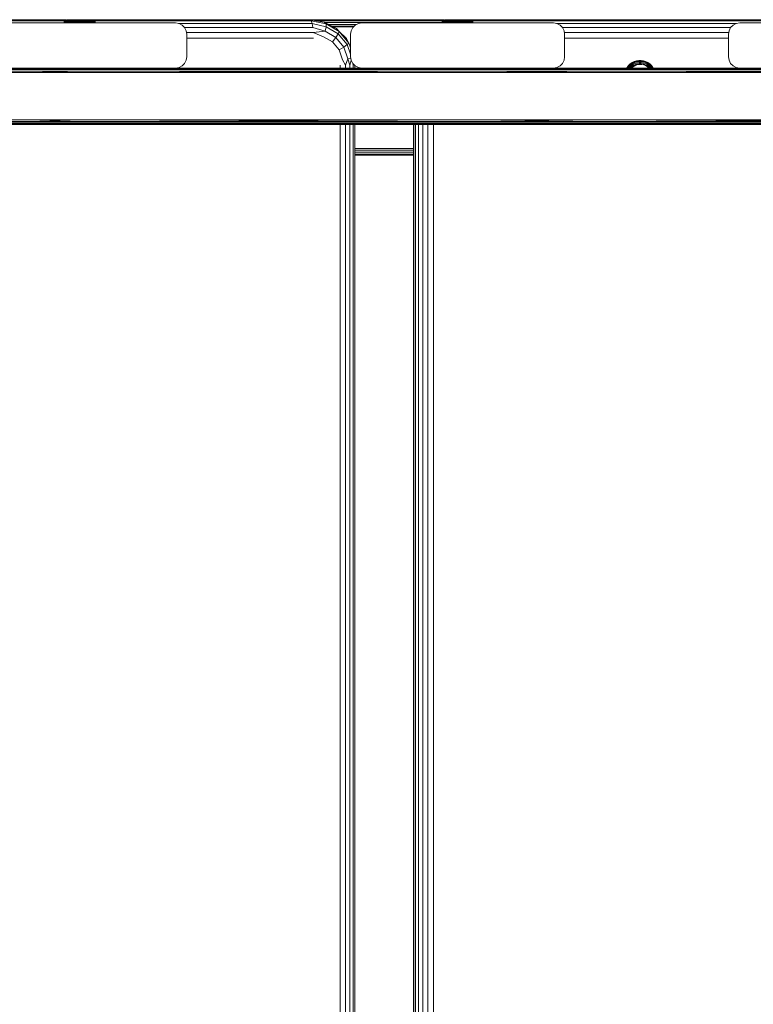
# Model space of a CAD drawing. Units: millimetres. Extents: x 63 to 578302, y -1972 to 596964.
# Drawn here: x 6728 to 7053, y 7832 to 8269 of the extents above; entities that cross this region are included whole.
import ezdxf

# ---------------------------------------------------------------- set-up
doc = ezdxf.new("R2010")
doc.units = ezdxf.units.MM
doc.layers.add('Контур', color=7, linetype='Continuous', lineweight=15)

msp = doc.modelspace()

# ---------------------------------------------------------------- linework, layer by layer
at = {"layer": 'Контур'}
for p, q in [((6698.883, 8268.519), (6748.366, 8268.519)), ((6747.754, 8268.128), (6699.288, 8268.128)), ((6747.446, 8267.691), (6747.732, 8268.11)), ((6747.805, 8268.11), (6747.523, 8267.691)), ((6747.732, 8268.11), (6748.128, 8268.426)), ((6747.732, 8268.11), (6747.805, 8268.11)), ((6748.023, 8268.11), (6747.75, 8267.691)), ((6748.023, 8268.11), (6747.805, 8268.11)), ((6748.38, 8268.11), (6748.023, 8268.11)), ((6748.38, 8268.11), (6748.123, 8267.691)), ((6748.128, 8268.426), (6748.6, 8268.611)), ((6748.128, 8268.426), (6748.197, 8268.426)), ((6748.401, 8268.426), (6748.197, 8268.426)), ((6748.869, 8268.11), (6748.38, 8268.11)), ((6748.737, 8268.426), (6748.401, 8268.426)), ((6748.978, 8268.653), (6748.6, 8268.611)), ((6748.6, 8268.611), (6748.663, 8268.611)), ((6748.869, 8268.11), (6748.633, 8267.691)), ((6748.852, 8268.611), (6748.663, 8268.611)), ((6749.196, 8268.426), (6748.737, 8268.426)), ((6749.162, 8268.611), (6748.852, 8268.611)), ((6749.479, 8268.11), (6748.869, 8268.11)), ((6748.978, 8268.653), (6749.054, 8268.653)), ((6749.054, 8268.653), (6749.281, 8268.653)), ((6749.586, 8268.611), (6749.162, 8268.611)), ((6749.77, 8268.426), (6749.196, 8268.426)), ((6749.479, 8268.11), (6749.27, 8267.691)), ((6749.281, 8268.653), (6749.651, 8268.653)), ((6750.196, 8268.11), (6749.479, 8268.11)), ((6750.115, 8268.611), (6749.586, 8268.611)), ((6749.651, 8268.653), (6750.154, 8268.653)), ((6750.443, 8268.426), (6749.77, 8268.426)), ((6750.196, 8268.11), (6750.018, 8267.691)), ((6750.737, 8268.611), (6750.115, 8268.611)), ((6750.154, 8268.653), (6750.776, 8268.653)), ((6751.005, 8268.11), (6750.196, 8268.11)), ((6751.203, 8268.426), (6750.443, 8268.426)), ((6751.439, 8268.611), (6750.737, 8268.611)), ((6750.776, 8268.653), (6751.499, 8268.653)), ((6751.005, 8268.11), (6750.862, 8267.691)), ((6751.005, 8268.11), (6751.886, 8268.11)), ((6751.203, 8268.426), (6752.031, 8268.426)), ((6751.439, 8268.611), (6752.203, 8268.611)), ((6751.499, 8268.653), (6752.302, 8268.653)), ((6751.782, 8267.691), (6751.886, 8268.11)), ((6752.821, 8268.11), (6751.886, 8268.11)), ((6752.909, 8268.426), (6752.031, 8268.426)), ((6753.014, 8268.611), (6752.203, 8268.611)), ((6752.302, 8268.653), (6753.161, 8268.653)), ((6752.821, 8268.11), (6752.758, 8267.691)), ((6753.789, 8268.11), (6752.821, 8268.11)), ((6753.818, 8268.426), (6752.909, 8268.426)), ((6753.014, 8268.611), (6753.854, 8268.611)), ((6753.161, 8268.653), (6754.053, 8268.653)), ((6753.789, 8268.11), (6753.767, 8267.691)), ((6754.767, 8268.11), (6753.789, 8268.11)), ((6754.737, 8268.426), (6753.818, 8268.426)), ((6754.702, 8268.611), (6753.854, 8268.611)), ((6754.053, 8268.653), (6754.951, 8268.653)), ((6755.541, 8268.611), (6754.702, 8268.611)), ((6755.646, 8268.426), (6754.737, 8268.426)), ((6754.767, 8268.11), (6754.788, 8267.691)), ((6755.735, 8268.11), (6754.767, 8268.11)), ((6754.951, 8268.653), (6755.83, 8268.653)), ((6756.352, 8268.611), (6755.541, 8268.611)), ((6756.525, 8268.426), (6755.646, 8268.426)), ((6755.735, 8268.11), (6755.798, 8267.691)), ((6756.669, 8268.11), (6755.735, 8268.11)), ((6755.83, 8268.653), (6756.664, 8268.653)), ((6757.117, 8268.611), (6756.352, 8268.611)), ((6757.353, 8268.426), (6756.525, 8268.426)), ((6756.664, 8268.653), (6757.429, 8268.653)), ((6756.669, 8268.11), (6756.774, 8267.691)), ((6757.551, 8268.11), (6756.669, 8268.11)), ((6757.818, 8268.611), (6757.117, 8268.611)), ((6758.112, 8268.426), (6757.353, 8268.426)), ((6757.429, 8268.653), (6758.104, 8268.653)), ((6757.551, 8268.11), (6757.694, 8267.691)), ((6758.359, 8268.11), (6757.551, 8268.11)), ((6758.44, 8268.611), (6757.818, 8268.611)), ((6758.104, 8268.653), (6758.669, 8268.653)), ((6758.112, 8268.426), (6758.786, 8268.426)), ((6758.359, 8268.11), (6758.537, 8267.691)), ((6758.359, 8268.11), (6759.077, 8268.11)), ((6758.44, 8268.611), (6758.97, 8268.611)), ((6758.669, 8268.653), (6759.107, 8268.653)), ((6759.359, 8268.426), (6758.786, 8268.426)), ((6759.394, 8268.611), (6758.97, 8268.611)), ((6759.286, 8267.691), (6759.077, 8268.11)), ((6759.687, 8268.11), (6759.077, 8268.11)), ((6759.107, 8268.653), (6759.407, 8268.653)), ((6759.819, 8268.426), (6759.359, 8268.426)), ((6759.704, 8268.611), (6759.394, 8268.611)), ((6759.407, 8268.653), (6759.559, 8268.653)), ((6759.559, 8268.653), (6759.956, 8268.611)), ((6759.687, 8268.11), (6759.922, 8267.691)), ((6760.176, 8268.11), (6759.687, 8268.11)), ((6759.893, 8268.611), (6759.704, 8268.611)), ((6760.155, 8268.426), (6759.819, 8268.426)), ((6759.956, 8268.611), (6759.893, 8268.611)), ((6759.956, 8268.611), (6760.428, 8268.426)), ((6760.359, 8268.426), (6760.155, 8268.426)), ((6760.176, 8268.11), (6760.433, 8267.691)), ((6760.533, 8268.11), (6760.176, 8268.11)), ((6760.19, 8268.519), (6856.717, 8268.519)), ((6760.428, 8268.426), (6760.359, 8268.426)), ((6760.428, 8268.426), (6760.824, 8268.11)), ((6760.533, 8268.11), (6760.806, 8267.691)), ((6760.751, 8268.11), (6760.533, 8268.11)), ((6760.751, 8268.11), (6761.033, 8267.691)), ((6760.824, 8268.11), (6760.751, 8268.11)), ((6857.122, 8268.128), (6760.802, 8268.128)), ((6760.824, 8268.11), (6761.11, 8267.691)), ((6856.717, 8268.519), (6857.122, 8268.128)), ((6856.717, 8268.519), (6862.813, 8267.54)), ((6916.139, 8268.519), (6856.717, 8268.519)), ((6916.13, 8268.516), (6856.833, 8268.501)), ((6916.023, 8268.474), (6857.001, 8268.474)), ((6857.122, 8268.128), (6857.488, 8266.991)), ((6857.122, 8268.128), (6863.751, 8266.86)), ((6915.514, 8268.117), (6859.22, 8268.117)), ((6915.219, 8267.691), (6915.505, 8268.11)), ((6915.578, 8268.11), (6915.295, 8267.691)), ((6915.505, 8268.11), (6915.901, 8268.426)), ((6915.505, 8268.11), (6915.578, 8268.11)), ((6915.795, 8268.11), (6915.523, 8267.691)), ((6915.795, 8268.11), (6915.578, 8268.11)), ((6916.153, 8268.11), (6915.795, 8268.11)), ((6916.153, 8268.11), (6915.896, 8267.691)), ((6915.901, 8268.426), (6916.372, 8268.611)), ((6915.901, 8268.426), (6915.97, 8268.426)), ((6916.174, 8268.426), (6915.97, 8268.426)), ((6916.642, 8268.11), (6916.153, 8268.11)), ((6916.51, 8268.426), (6916.174, 8268.426)), ((6916.751, 8268.653), (6916.372, 8268.611)), ((6916.372, 8268.611), (6916.436, 8268.611)), ((6916.642, 8268.11), (6916.406, 8267.691)), ((6916.625, 8268.611), (6916.436, 8268.611)), ((6916.969, 8268.426), (6916.51, 8268.426)), ((6916.935, 8268.611), (6916.625, 8268.611)), ((6917.252, 8268.11), (6916.642, 8268.11)), ((6916.751, 8268.653), (6916.827, 8268.653)), ((6916.827, 8268.653), (6917.054, 8268.653)), ((6917.359, 8268.611), (6916.935, 8268.611)), ((6917.543, 8268.426), (6916.969, 8268.426)), ((6917.252, 8268.11), (6917.043, 8267.691)), ((6917.054, 8268.653), (6917.424, 8268.653)), ((6917.969, 8268.11), (6917.252, 8268.11)), ((6917.888, 8268.611), (6917.359, 8268.611)), ((6917.424, 8268.653), (6917.927, 8268.653)), ((6918.216, 8268.426), (6917.543, 8268.426)), ((6917.969, 8268.11), (6917.791, 8267.691)), ((6918.51, 8268.611), (6917.888, 8268.611)), ((6917.927, 8268.653), (6918.549, 8268.653)), ((6918.778, 8268.11), (6917.969, 8268.11)), ((6918.976, 8268.426), (6918.216, 8268.426)), ((6919.212, 8268.611), (6918.51, 8268.611)), ((6918.549, 8268.653), (6919.272, 8268.653)), ((6918.778, 8268.11), (6918.635, 8267.691)), ((6918.778, 8268.11), (6919.659, 8268.11)), ((6918.976, 8268.426), (6919.804, 8268.426)), ((6919.212, 8268.611), (6919.976, 8268.611)), ((6919.272, 8268.653), (6920.075, 8268.653)), ((6919.555, 8267.691), (6919.659, 8268.11)), ((6920.594, 8268.11), (6919.659, 8268.11)), ((6920.682, 8268.426), (6919.804, 8268.426)), ((6920.787, 8268.611), (6919.976, 8268.611)), ((6920.075, 8268.653), (6920.934, 8268.653)), ((6920.594, 8268.11), (6920.531, 8267.691)), ((6921.562, 8268.11), (6920.594, 8268.11)), ((6921.591, 8268.426), (6920.682, 8268.426)), ((6920.787, 8268.611), (6921.627, 8268.611)), ((6920.934, 8268.653), (6921.826, 8268.653)), ((6921.562, 8268.11), (6921.54, 8267.691)), ((6922.54, 8268.11), (6921.562, 8268.11)), ((6922.51, 8268.426), (6921.591, 8268.426)), ((6922.475, 8268.611), (6921.627, 8268.611)), ((6921.826, 8268.653), (6922.724, 8268.653)), ((6923.314, 8268.611), (6922.475, 8268.611)), ((6923.419, 8268.426), (6922.51, 8268.426)), ((6922.54, 8268.11), (6922.561, 8267.691)), ((6923.507, 8268.11), (6922.54, 8268.11)), ((6922.724, 8268.653), (6923.603, 8268.653)), ((6924.125, 8268.611), (6923.314, 8268.611)), ((6924.298, 8268.426), (6923.419, 8268.426)), ((6923.507, 8268.11), (6923.571, 8267.691)), ((6924.442, 8268.11), (6923.507, 8268.11)), ((6923.603, 8268.653), (6924.437, 8268.653)), ((6924.89, 8268.611), (6924.125, 8268.611)), ((6925.126, 8268.426), (6924.298, 8268.426)), ((6924.437, 8268.653), (6925.202, 8268.653)), ((6924.442, 8268.11), (6924.547, 8267.691)), ((6925.324, 8268.11), (6924.442, 8268.11)), ((6925.591, 8268.611), (6924.89, 8268.611)), ((6925.885, 8268.426), (6925.126, 8268.426)), ((6925.202, 8268.653), (6925.877, 8268.653)), ((6925.324, 8268.11), (6925.467, 8267.691)), ((6926.132, 8268.11), (6925.324, 8268.11)), ((6926.213, 8268.611), (6925.591, 8268.611)), ((6925.877, 8268.653), (6926.442, 8268.653)), ((6925.885, 8268.426), (6926.559, 8268.426)), ((6926.132, 8268.11), (6926.31, 8267.691)), ((6926.132, 8268.11), (6926.85, 8268.11)), ((6926.213, 8268.611), (6926.742, 8268.611)), ((6926.442, 8268.653), (6926.88, 8268.653)), ((6927.132, 8268.426), (6926.559, 8268.426)), ((6927.167, 8268.611), (6926.742, 8268.611)), ((6927.059, 8267.691), (6926.85, 8268.11)), ((6927.46, 8268.11), (6926.85, 8268.11)), ((6926.88, 8268.653), (6927.18, 8268.653)), ((6927.592, 8268.426), (6927.132, 8268.426)), ((6927.477, 8268.611), (6927.167, 8268.611)), ((6927.18, 8268.653), (6927.332, 8268.653)), ((6927.332, 8268.653), (6927.729, 8268.611)), ((6927.46, 8268.11), (6927.695, 8267.691)), ((6927.949, 8268.11), (6927.46, 8268.11)), ((6927.666, 8268.611), (6927.477, 8268.611)), ((6927.928, 8268.426), (6927.592, 8268.426)), ((6927.729, 8268.611), (6927.666, 8268.611)), ((6927.729, 8268.611), (6928.201, 8268.426)), ((6928.132, 8268.426), (6927.928, 8268.426)), ((6927.949, 8268.11), (6928.206, 8267.691)), ((6928.306, 8268.11), (6927.949, 8268.11)), ((6927.963, 8268.519), (7081.809, 8268.519)), ((6928.201, 8268.426), (6928.132, 8268.426)), ((6928.201, 8268.426), (6928.597, 8268.11)), ((6928.306, 8268.11), (6928.579, 8267.691)), ((6928.524, 8268.11), (6928.306, 8268.11)), ((6928.524, 8268.11), (6928.806, 8267.691)), ((6928.597, 8268.11), (6928.524, 8268.11)), ((7082.051, 8268.128), (6928.575, 8268.128)), ((6928.597, 8268.11), (6928.882, 8267.691)), ((6711.86, 8267.207), (6796.86, 8267.207)), ((6747.297, 8267.207), (6747.446, 8267.691)), ((6747.523, 8267.691), (6747.375, 8267.207)), ((6747.446, 8267.691), (6747.523, 8267.691)), ((6747.75, 8267.691), (6747.523, 8267.691)), ((6747.75, 8267.691), (6747.607, 8267.207)), ((6748.123, 8267.691), (6747.75, 8267.691)), ((6748.123, 8267.691), (6747.988, 8267.207)), ((6748.633, 8267.691), (6748.123, 8267.691)), ((6748.633, 8267.691), (6748.51, 8267.207)), ((6749.27, 8267.691), (6748.633, 8267.691)), ((6749.27, 8267.691), (6749.161, 8267.207)), ((6750.018, 8267.691), (6749.27, 8267.691)), ((6750.018, 8267.691), (6749.925, 8267.207)), ((6750.862, 8267.691), (6750.018, 8267.691)), ((6750.862, 8267.691), (6750.787, 8267.207)), ((6750.862, 8267.691), (6751.782, 8267.691)), ((6751.728, 8267.207), (6751.782, 8267.691)), ((6752.758, 8267.691), (6751.782, 8267.691)), ((6752.758, 8267.691), (6752.724, 8267.207)), ((6753.767, 8267.691), (6752.758, 8267.691)), ((6753.767, 8267.691), (6753.756, 8267.207)), ((6754.788, 8267.691), (6753.767, 8267.691)), ((6754.788, 8267.691), (6754.8, 8267.207)), ((6755.798, 8267.691), (6754.788, 8267.691)), ((6755.798, 8267.691), (6755.831, 8267.207)), ((6756.774, 8267.691), (6755.798, 8267.691)), ((6756.774, 8267.691), (6756.828, 8267.207)), ((6757.694, 8267.691), (6756.774, 8267.691)), ((6757.694, 8267.691), (6757.768, 8267.207)), ((6758.537, 8267.691), (6757.694, 8267.691)), ((6758.537, 8267.691), (6758.63, 8267.207)), ((6758.537, 8267.691), (6759.286, 8267.691)), ((6759.395, 8267.207), (6759.286, 8267.691)), ((6759.922, 8267.691), (6759.286, 8267.691)), ((6759.922, 8267.691), (6760.046, 8267.207)), ((6760.433, 8267.691), (6759.922, 8267.691)), ((6760.433, 8267.691), (6760.567, 8267.207)), ((6760.806, 8267.691), (6760.433, 8267.691)), ((6760.806, 8267.691), (6760.949, 8267.207)), ((6761.033, 8267.691), (6760.806, 8267.691)), ((6761.033, 8267.691), (6761.181, 8267.207)), ((6761.11, 8267.691), (6761.033, 8267.691)), ((6761.11, 8267.691), (6761.259, 8267.207)), ((6796.86, 8267.207), (6796.86, 8267.207)), ((6796.86, 8267.207), (6798.405, 8266.963)), ((6796.86, 8267.207), (6798.405, 8266.963)), ((6857.488, 8266.991), (6798.225, 8266.991)), ((6798.405, 8266.963), (6798.405, 8266.963)), ((6799.799, 8266.253), (6798.405, 8266.963)), ((6798.405, 8266.963), (6799.799, 8266.253)), ((6799.799, 8266.253), (6799.799, 8266.253)), ((6800.905, 8265.146), (6799.799, 8266.253)), ((6799.799, 8266.253), (6800.905, 8265.146)), ((6857.778, 8265.221), (6800.83, 8265.221)), ((6800.905, 8265.146), (6800.905, 8265.146)), ((6801.615, 8263.753), (6800.905, 8265.146)), ((6800.905, 8265.146), (6801.615, 8263.753)), ((6801.615, 8263.753), (6801.615, 8263.753)), ((6801.86, 8262.207), (6801.615, 8263.753)), ((6801.615, 8263.753), (6801.86, 8262.207)), ((6857.488, 8266.991), (6857.778, 8265.221)), ((6857.488, 8266.991), (6863.676, 8265.554)), ((6857.778, 8265.221), (6863.251, 8263.554)), ((6862.813, 8267.54), (6863.751, 8266.86)), ((6862.813, 8267.54), (6868.313, 8264.7)), ((6915.144, 8267.448), (6862.993, 8267.448)), ((6863.676, 8265.554), (6863.251, 8263.554)), ((6863.751, 8266.86), (6863.676, 8265.554)), ((6869.055, 8262.406), (6863.676, 8265.554)), ((6869.541, 8263.47), (6863.751, 8266.86)), ((6868.313, 8264.7), (6863.751, 8266.86)), ((6877.215, 8266.545), (6864.74, 8266.545)), ((6876.217, 8265.828), (6866.013, 8265.888)), ((6866.727, 8265.519), (6875.908, 8265.519)), ((6868.313, 8264.7), (6869.541, 8263.47)), ((6874.825, 8263.753), (6874.58, 8262.207)), ((6875.535, 8265.146), (6874.825, 8263.753)), ((6876.641, 8266.253), (6875.535, 8265.146)), ((6878.035, 8266.963), (6876.641, 8266.253)), ((6879.58, 8267.207), (6878.035, 8266.963)), ((6879.58, 8267.207), (6964.58, 8267.207)), ((6915.07, 8267.207), (6915.219, 8267.691)), ((6915.295, 8267.691), (6915.148, 8267.207)), ((6915.219, 8267.691), (6915.295, 8267.691)), ((6915.523, 8267.691), (6915.295, 8267.691)), ((6915.523, 8267.691), (6915.38, 8267.207)), ((6915.896, 8267.691), (6915.523, 8267.691)), ((6915.896, 8267.691), (6915.761, 8267.207)), ((6916.406, 8267.691), (6915.896, 8267.691)), ((6916.406, 8267.691), (6916.283, 8267.207)), ((6917.043, 8267.691), (6916.406, 8267.691)), ((6917.043, 8267.691), (6916.934, 8267.207)), ((6917.791, 8267.691), (6917.043, 8267.691)), ((6917.791, 8267.691), (6917.698, 8267.207)), ((6918.635, 8267.691), (6917.791, 8267.691)), ((6918.635, 8267.691), (6918.56, 8267.207)), ((6918.635, 8267.691), (6919.555, 8267.691)), ((6919.5, 8267.207), (6919.555, 8267.691)), ((6920.531, 8267.691), (6919.555, 8267.691)), ((6920.531, 8267.691), (6920.497, 8267.207)), ((6921.54, 8267.691), (6920.531, 8267.691)), ((6921.54, 8267.691), (6921.529, 8267.207)), ((6922.561, 8267.691), (6921.54, 8267.691)), ((6922.561, 8267.691), (6922.573, 8267.207)), ((6923.571, 8267.691), (6922.561, 8267.691)), ((6923.571, 8267.691), (6923.604, 8267.207)), ((6924.547, 8267.691), (6923.571, 8267.691)), ((6924.547, 8267.691), (6924.601, 8267.207)), ((6925.467, 8267.691), (6924.547, 8267.691)), ((6925.467, 8267.691), (6925.541, 8267.207)), ((6926.31, 8267.691), (6925.467, 8267.691)), ((6926.31, 8267.691), (6926.403, 8267.207)), ((6926.31, 8267.691), (6927.059, 8267.691)), ((6927.168, 8267.207), (6927.059, 8267.691)), ((6927.695, 8267.691), (6927.059, 8267.691)), ((6927.695, 8267.691), (6927.819, 8267.207)), ((6928.206, 8267.691), (6927.695, 8267.691)), ((6928.206, 8267.691), (6928.34, 8267.207)), ((6928.579, 8267.691), (6928.206, 8267.691)), ((6928.579, 8267.691), (6928.722, 8267.207)), ((6928.806, 8267.691), (6928.579, 8267.691)), ((6928.806, 8267.691), (6928.954, 8267.207)), ((6928.882, 8267.691), (6928.806, 8267.691)), ((6928.882, 8267.691), (6929.032, 8267.207)), ((6964.58, 8267.207), (6964.58, 8267.207)), ((6964.58, 8267.207), (6966.125, 8266.963)), ((6964.58, 8267.207), (6966.125, 8266.963)), ((7045.935, 8266.991), (6965.945, 8266.991)), ((6966.125, 8266.963), (6966.125, 8266.963)), ((6967.519, 8266.253), (6966.125, 8266.963)), ((6966.125, 8266.963), (6967.519, 8266.253)), ((6967.519, 8266.253), (6967.519, 8266.253)), ((6968.625, 8265.146), (6967.519, 8266.253)), ((6967.519, 8266.253), (6968.625, 8265.146)), ((7043.33, 8265.221), (6968.55, 8265.221)), ((6968.625, 8265.146), (6968.625, 8265.146)), ((6969.335, 8263.753), (6968.625, 8265.146)), ((6968.625, 8265.146), (6969.335, 8263.753)), ((6969.335, 8263.753), (6969.335, 8263.753)), ((6969.58, 8262.207), (6969.335, 8263.753)), ((6969.335, 8263.753), (6969.58, 8262.207)), ((7042.545, 8263.753), (7042.3, 8262.207)), ((7043.255, 8265.146), (7042.545, 8263.753)), ((7044.361, 8266.253), (7043.255, 8265.146)), ((7045.755, 8266.963), (7044.361, 8266.253)), ((7047.3, 8267.207), (7045.755, 8266.963)), ((7047.3, 8267.207), (7132.3, 8267.207)), ((6857.965, 8262.991), (6801.736, 8262.991)), ((6801.86, 8252.207), (6801.86, 8262.207)), ((6801.86, 8262.207), (6801.86, 8252.207)), ((6801.86, 8262.207), (6801.86, 8262.207)), ((6858.029, 8260.519), (6801.86, 8260.519)), ((6857.965, 8262.991), (6863.251, 8263.554)), ((6857.965, 8262.991), (6862.526, 8261.101)), ((6866.499, 8258.776), (6862.526, 8261.101)), ((6867.998, 8260.776), (6863.251, 8263.554)), ((6867.998, 8260.776), (6866.499, 8258.776)), ((6869.055, 8262.406), (6867.998, 8260.776)), ((6871.522, 8256.519), (6867.998, 8260.776)), ((6869.541, 8263.47), (6869.055, 8262.406)), ((6873.047, 8257.583), (6869.055, 8262.406)), ((6873.839, 8258.278), (6869.541, 8263.47)), ((6872.678, 8260.275), (6869.541, 8263.47)), ((6872.678, 8260.275), (6873.839, 8258.278)), ((6874.58, 8252.207), (6874.58, 8262.207)), ((7042.424, 8262.991), (6969.456, 8262.991)), ((6969.58, 8252.207), (6969.58, 8262.207)), ((6969.58, 8262.207), (6969.58, 8252.207)), ((6969.58, 8262.207), (6969.58, 8262.207)), ((7042.3, 8260.519), (6969.58, 8260.519)), ((7042.3, 8252.207), (7042.3, 8262.207)), ((6869.447, 8255.214), (6866.499, 8258.776)), ((6871.522, 8256.519), (6869.447, 8255.214)), ((6871.016, 8250.844), (6869.447, 8255.214)), ((6873.047, 8257.583), (6871.522, 8256.519)), ((6873.397, 8251.298), (6871.522, 8256.519)), ((6873.839, 8258.278), (6873.047, 8257.583)), ((6874.58, 8253.314), (6873.047, 8257.583)), ((6874.58, 8256.215), (6873.839, 8258.278)), ((6874.58, 8256.663), (6873.839, 8258.278)), ((6800.905, 8249.268), (6801.615, 8250.662)), ((6801.615, 8250.662), (6800.905, 8249.268)), ((6801.615, 8250.662), (6801.86, 8252.207)), ((6801.86, 8252.207), (6801.615, 8250.662)), ((6801.615, 8250.662), (6801.615, 8250.662)), ((6801.86, 8252.207), (6801.86, 8252.207)), ((6872.241, 8248.519), (6871.016, 8250.844)), ((6872.241, 8248.519), (6873.397, 8251.298)), ((6874.682, 8251.565), (6873.397, 8251.298)), ((6874.254, 8248.519), (6873.397, 8251.298)), ((6874.58, 8252.207), (6874.825, 8250.662)), ((6874.825, 8250.662), (6875.535, 8249.268)), ((6968.625, 8249.268), (6969.335, 8250.662)), ((6969.335, 8250.662), (6968.625, 8249.268)), ((6969.335, 8250.662), (6969.58, 8252.207)), ((6969.58, 8252.207), (6969.335, 8250.662)), ((6969.335, 8250.662), (6969.335, 8250.662)), ((6969.58, 8252.207), (6969.58, 8252.207)), ((7042.3, 8252.207), (7042.545, 8250.662)), ((7042.545, 8250.662), (7043.255, 8249.268)), ((6754.265, 8247.177), (6527.627, 8247.177)), ((6754.377, 8246.939), (6527.784, 8246.939)), ((6754.469, 8246.493), (6527.911, 8246.493)), ((6796.86, 8247.207), (6711.86, 8247.207)), ((6731.773, 8247.207), (6754.265, 8247.177)), ((6930.328, 8247.207), (6754.265, 8247.177)), ((6983.648, 8247.177), (6754.265, 8247.177)), ((6983.716, 8246.939), (6754.377, 8246.939)), ((6983.771, 8246.493), (6754.469, 8246.493)), ((6796.86, 8247.207), (6798.405, 8247.452)), ((6796.86, 8247.207), (6798.405, 8247.452)), ((6796.86, 8247.207), (6796.86, 8247.207)), ((6879.58, 8247.207), (6796.86, 8247.207)), ((6798.405, 8247.452), (6799.799, 8248.162)), ((6799.799, 8248.162), (6798.405, 8247.452)), ((6798.405, 8247.452), (6798.405, 8247.452)), ((6799.799, 8248.162), (6800.905, 8249.268)), ((6800.905, 8249.268), (6799.799, 8248.162)), ((6799.799, 8248.162), (6799.799, 8248.162)), ((6800.905, 8249.268), (6800.905, 8249.268)), ((6869.866, 8247.207), (6869.866, 8248.519)), ((6872.241, 8247.207), (6872.241, 8248.519)), ((6874.254, 8248.519), (6874.859, 8250.595)), ((6874.254, 8247.207), (6874.254, 8248.519)), ((6875.535, 8249.268), (6876.641, 8248.162)), ((6875.71, 8248.519), (6875.591, 8249.212)), ((6875.71, 8247.207), (6875.71, 8248.519)), ((6876.465, 8247.207), (6876.465, 8248.338)), ((6876.641, 8248.162), (6878.035, 8247.452)), ((6879.58, 8247.207), (6878.035, 8247.452)), ((6964.58, 8247.207), (6879.58, 8247.207)), ((6930.328, 8247.207), (6983.648, 8247.177)), ((6964.58, 8247.207), (6966.125, 8247.452)), ((6964.58, 8247.207), (6966.125, 8247.452)), ((6964.58, 8247.207), (6964.58, 8247.207)), ((7047.3, 8247.207), (6964.58, 8247.207)), ((6966.125, 8247.452), (6967.519, 8248.162)), ((6967.519, 8248.162), (6966.125, 8247.452)), ((6966.125, 8247.452), (6966.125, 8247.452)), ((6967.519, 8248.162), (6968.625, 8249.268)), ((6968.625, 8249.268), (6967.519, 8248.162)), ((6967.519, 8248.162), (6967.519, 8248.162)), ((6968.625, 8249.268), (6968.625, 8249.268)), ((7130.315, 8247.207), (6983.648, 8247.177)), ((7214.685, 8247.177), (6983.648, 8247.177)), ((7214.707, 8246.939), (6983.716, 8246.939)), ((7214.726, 8246.493), (6983.771, 8246.493)), ((6997.102, 8247.207), (6997.263, 8247.487)), ((6997.224, 8247.497), (6997.263, 8247.487)), ((6997.263, 8247.487), (6997.91, 8248.303)), ((6997.432, 8247.403), (6997.263, 8247.487)), ((6997.32, 8247.207), (6997.432, 8247.403)), ((6997.432, 8247.403), (6998.066, 8248.201)), ((6997.707, 8247.242), (6997.432, 8247.403)), ((6997.687, 8247.207), (6997.707, 8247.242)), ((6997.707, 8247.242), (6998.314, 8248.007)), ((6997.873, 8248.315), (6997.91, 8248.303)), ((6997.91, 8248.303), (6998.671, 8249.012)), ((6998.066, 8248.201), (6997.91, 8248.303)), ((6998.066, 8248.201), (6998.811, 8248.896)), ((6998.314, 8248.007), (6998.066, 8248.201)), ((6998.213, 8247.207), (6998.633, 8247.737)), ((6998.314, 8248.007), (6999.028, 8248.672)), ((6998.633, 8247.737), (6999.304, 8248.363)), ((6998.636, 8249.027), (6998.671, 8249.012)), ((6998.671, 8249.012), (6999.53, 8249.6)), ((6998.811, 8248.896), (6998.671, 8249.012)), ((6998.811, 8248.896), (6999.65, 8249.471)), ((6999.028, 8248.672), (6998.811, 8248.896)), ((6998.829, 8247.207), (6998.995, 8247.417)), ((6998.995, 8247.417), (6999.615, 8247.994)), ((6999.028, 8248.672), (6999.833, 8249.224)), ((6999.304, 8248.363), (7000.06, 8248.881)), ((6999.657, 8247.533), (6999.347, 8247.207)), ((6999.496, 8249.616), (6999.53, 8249.6)), ((6999.53, 8249.6), (7000.465, 8250.053)), ((6999.65, 8249.471), (6999.53, 8249.6)), ((6999.615, 8247.994), (7000.313, 8248.472)), ((6999.65, 8249.471), (7000.566, 8249.914)), ((6999.833, 8249.224), (6999.65, 8249.471)), ((7000.377, 8248.068), (6999.657, 8247.533)), ((6999.833, 8249.224), (7000.71, 8249.648)), ((7000.06, 8248.881), (7000.884, 8249.279)), ((7000.313, 8248.472), (7001.074, 8248.84)), ((7001.176, 8248.472), (7000.377, 8248.068)), ((7000.434, 8250.07), (7000.465, 8250.053)), ((7000.465, 8250.053), (7001.458, 8250.36)), ((7000.566, 8249.914), (7000.465, 8250.053)), ((7000.566, 8249.914), (7001.537, 8250.215)), ((7000.71, 8249.648), (7000.566, 8249.914)), ((7000.633, 8250.132), (7001.429, 8250.379)), ((7000.71, 8249.648), (7001.641, 8249.936)), ((7000.884, 8249.279), (7001.759, 8249.55)), ((7001.881, 8249.09), (7001.074, 8248.84)), ((7002.031, 8248.736), (7001.176, 8248.472)), ((7001.429, 8250.379), (7002.459, 8250.535)), ((7001.429, 8250.379), (7001.458, 8250.36)), ((7002.485, 8250.516), (7001.458, 8250.36)), ((7001.458, 8250.36), (7001.537, 8250.215)), ((7002.542, 8250.367), (7001.537, 8250.215)), ((7001.537, 8250.215), (7001.641, 8249.936)), ((7002.604, 8250.082), (7001.641, 8249.936)), ((7002.664, 8249.687), (7001.759, 8249.55)), ((7001.881, 8249.09), (7002.716, 8249.217)), ((7002.919, 8248.85), (7002.031, 8248.736)), ((7002.459, 8250.535), (7002.485, 8250.516)), ((7002.459, 8250.535), (7003.5, 8250.535)), ((7002.542, 8250.367), (7002.485, 8250.516)), ((7002.485, 8250.516), (7003.523, 8250.516)), ((7002.604, 8250.082), (7002.542, 8250.367)), ((7002.542, 8250.367), (7003.559, 8250.367)), ((7002.604, 8250.082), (7003.578, 8250.082)), ((7002.664, 8249.687), (7003.578, 8249.687)), ((7002.716, 8249.217), (7003.561, 8249.217)), ((7003.813, 8248.811), (7002.919, 8248.85)), ((7003.5, 8250.535), (7003.523, 8250.516)), ((7003.5, 8250.535), (7004.53, 8250.379)), ((7003.559, 8250.367), (7003.523, 8250.516)), ((7003.523, 8250.516), (7004.55, 8250.36)), ((7003.559, 8250.367), (7004.564, 8250.215)), ((7003.578, 8250.082), (7003.559, 8250.367)), ((7003.561, 8249.217), (7004.396, 8249.09)), ((7003.578, 8250.082), (7004.541, 8249.936)), ((7003.578, 8249.687), (7004.483, 8249.55)), ((7004.688, 8248.622), (7003.813, 8248.811)), ((7004.396, 8249.09), (7005.204, 8248.84)), ((7004.483, 8249.55), (7005.357, 8249.279)), ((7004.53, 8250.379), (7004.55, 8250.36)), ((7004.53, 8250.379), (7005.525, 8250.07)), ((7004.541, 8249.936), (7004.564, 8250.215)), ((7004.541, 8249.936), (7005.471, 8249.648)), ((7004.55, 8250.36), (7005.543, 8250.053)), ((7004.564, 8250.215), (7004.55, 8250.36)), ((7004.564, 8250.215), (7005.535, 8249.914)), ((7005.518, 8248.287), (7004.688, 8248.622)), ((7005.204, 8248.84), (7005.965, 8248.472)), ((7005.357, 8249.279), (7006.182, 8248.881)), ((7005.471, 8249.648), (7005.535, 8249.914)), ((7005.471, 8249.648), (7006.349, 8249.224)), ((7006.28, 8247.816), (7005.518, 8248.287)), ((7005.525, 8250.07), (7005.543, 8250.053)), ((7005.525, 8250.07), (7006.464, 8249.617)), ((7005.535, 8249.914), (7005.543, 8250.053)), ((7005.535, 8249.914), (7006.45, 8249.471)), ((7005.543, 8250.053), (7006.478, 8249.6)), ((7005.965, 8248.472), (7006.663, 8247.994)), ((7006.182, 8248.881), (7006.938, 8248.363)), ((7006.951, 8247.222), (7006.28, 8247.816)), ((7006.349, 8249.224), (7006.45, 8249.471)), ((7006.349, 8249.224), (7007.153, 8248.672)), ((7006.45, 8249.471), (7006.478, 8249.6)), ((7006.45, 8249.471), (7007.29, 8248.896)), ((7006.464, 8249.617), (7006.478, 8249.6)), ((7006.464, 8249.617), (7007.324, 8249.027)), ((7006.478, 8249.6), (7007.336, 8249.012)), ((7007.282, 8247.417), (7006.663, 8247.994)), ((7006.938, 8248.363), (7007.608, 8247.737)), ((7006.963, 8247.207), (7006.951, 8247.222)), ((7007.153, 8248.672), (7007.29, 8248.896)), ((7007.153, 8248.672), (7007.867, 8248.007)), ((7007.282, 8247.417), (7007.448, 8247.207)), ((7007.29, 8248.896), (7007.336, 8249.012)), ((7007.29, 8248.896), (7008.035, 8248.201)), ((7007.324, 8249.027), (7007.336, 8249.012)), ((7007.324, 8249.027), (7008.087, 8248.316)), ((7007.336, 8249.012), (7008.098, 8248.303)), ((7007.608, 8247.737), (7008.029, 8247.207)), ((7007.867, 8248.007), (7008.035, 8248.201)), ((7007.867, 8248.007), (7008.474, 8247.242)), ((7008.035, 8248.201), (7008.098, 8248.303)), ((7008.035, 8248.201), (7008.669, 8247.403)), ((7008.087, 8248.316), (7008.098, 8248.303)), ((7008.098, 8248.303), (7008.745, 8247.487)), ((7008.669, 8247.403), (7008.474, 8247.242)), ((7008.494, 8247.207), (7008.474, 8247.242)), ((7008.745, 8247.487), (7008.669, 8247.403)), ((7008.781, 8247.207), (7008.669, 8247.403)), ((7008.906, 8247.207), (7008.745, 8247.487)), ((7043.255, 8249.268), (7044.361, 8248.162)), ((7044.361, 8248.162), (7045.755, 8247.452)), ((7047.3, 8247.207), (7045.755, 8247.452)), ((7132.3, 8247.207), (7047.3, 8247.207)), ((6732.131, 8245.207), (6527.994, 8245.892)), ((6754.528, 8245.892), (6527.994, 8245.892)), ((6535.838, 8245.207), (6732.131, 8245.207)), ((6732.131, 8245.207), (6754.528, 8245.892)), ((6732.131, 8245.207), (6930.567, 8245.207)), ((6930.567, 8245.207), (6754.528, 8245.892)), ((6983.807, 8245.892), (6754.528, 8245.892)), ((6930.567, 8245.207), (6983.807, 8245.892)), ((6930.567, 8245.207), (7130.435, 8245.207)), ((7130.435, 8245.207), (6983.807, 8245.892)), ((7214.738, 8245.892), (6983.807, 8245.892)), ((6754.265, 8222.238), (6527.627, 8222.238)), ((6754.377, 8222.475), (6527.784, 8222.475)), ((6754.469, 8222.922), (6527.911, 8222.922)), ((6732.131, 8224.207), (6527.994, 8223.523)), ((6754.528, 8223.523), (6527.994, 8223.523)), ((6731.773, 8222.207), (6535.363, 8222.207)), ((6732.131, 8224.207), (6535.838, 8224.207)), ((6731.773, 8222.207), (6754.265, 8222.238)), ((6930.328, 8222.207), (6731.773, 8222.207)), ((6930.567, 8224.207), (6732.131, 8224.207)), ((6732.131, 8224.207), (6754.528, 8223.523)), ((6983.648, 8222.238), (6754.265, 8222.238)), ((6930.328, 8222.207), (6754.265, 8222.238)), ((6983.716, 8222.475), (6754.377, 8222.475)), ((6983.771, 8222.922), (6754.469, 8222.922)), ((6930.567, 8224.207), (6754.528, 8223.523)), ((6983.807, 8223.523), (6754.528, 8223.523)), ((6869.866, 7441.557), (6869.866, 8222.207)), ((6872.241, 7441.557), (6872.241, 8222.207)), ((6874.254, 7441.557), (6874.254, 8222.207)), ((6875.71, 7441.557), (6875.71, 8222.207)), ((6876.465, 7441.557), (6876.465, 8222.207)), ((6902.478, 8222.207), (6902.478, 7441.557)), ((6902.674, 7441.557), (6902.674, 8222.207)), ((6903.305, 7441.557), (6903.306, 8222.207)), ((6904.655, 7441.557), (6904.655, 8222.207)), ((6906.589, 7441.557), (6906.589, 8222.207)), ((6908.92, 7441.557), (6908.92, 8222.207)), ((6911.419, 8222.207), (6911.419, 7441.557)), ((6930.328, 8222.207), (6983.648, 8222.238)), ((7130.315, 8222.207), (6930.328, 8222.207)), ((7130.435, 8224.207), (6930.567, 8224.207)), ((6930.567, 8224.207), (6983.807, 8223.523)), ((7214.685, 8222.238), (6983.648, 8222.238)), ((7130.315, 8222.207), (6983.648, 8222.238)), ((7214.707, 8222.475), (6983.716, 8222.475)), ((7214.726, 8222.922), (6983.771, 8222.922)), ((7130.435, 8224.207), (6983.807, 8223.523)), ((7214.738, 8223.523), (6983.807, 8223.523)), ((6902.478, 8211.519), (6876.465, 8211.519)), ((6902.478, 8211.363), (6876.465, 8211.212)), ((6902.478, 8210.493), (6876.465, 8210.493)), ((6902.478, 8209.591), (6876.465, 8209.591)), ((6902.478, 8208.921), (6876.465, 8208.921)), ((6902.478, 8208.565), (6876.465, 8208.565)), ((6902.478, 8208.526), (6876.465, 8208.533)), ((6902.478, 8208.519), (6876.465, 8208.519))]:
    msp.add_line(p, q, dxfattribs=at)

doc.saveas('drawing.dxf')
